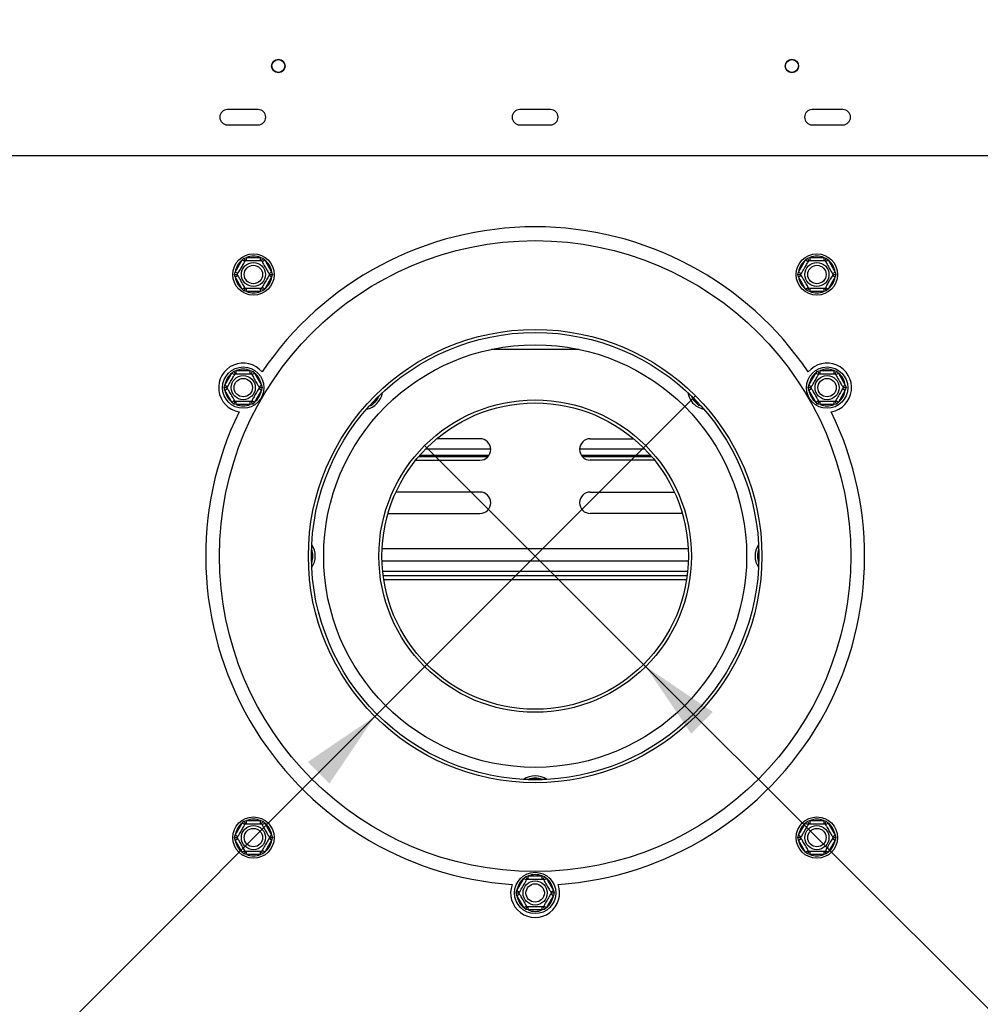
# Model space of a CAD drawing. Units: millimetres. Extents: x 111 to 5788, y 163 to 4088.
# Drawn here: x 1704 to 2017, y 757 to 1078 of the extents above; entities that cross this region are included whole.
import ezdxf

# ---------------------------------------------------------------- set-up
doc = ezdxf.new("R2010")
doc.units = ezdxf.units.MM
doc.header["$LTSCALE"] = 20
doc.layers.add('FORMAT', color=7, linetype='Continuous')
doc.styles.add('SLDTEXTSTYLE0', font='TXT', dxfattribs={"width": 0.75})
doc.dimstyles.new('SLDDIMSTYLE2', dxfattribs={"dimtxt": 52.916667, "dimasz": 26, "dimexe": 0, "dimexo": 0.0625, "dimgap": 13.229167, "dimtad": 0, "dimtih": 1, "dimtoh": 1, "dimdec": 0, "dimrnd": 1e-09, "dimzin": 12, "dimdsep": 46, "dimtxsty": 'SLDTEXTSTYLE0', "dimblk1": 'NONE', "dimsah": 1, "dimcen": 0, "dimadec": 0, "dimazin": 3, "dimtfac": 1, "dimtdec": 0, "dimtmove": 0, "dimatfit": 3, "dimldrblk": 'NONE', "dimfxl": 0, "dimfrac": 2, "dimtolj": 1, "dimtzin": 12, "dimarcsym": 0})

# ---------------------------------------------------------------- blocks, each defined once
blk = doc.blocks.new('_D_9')
at = {"layer": 'FORMAT'}
for p, q in [((1836.02, 939.38), (1908.14, 867.26)), ((1908.14, 867.26), (2312.29, 463.11)), ((2478.3, 628.47), (2462.2, 628.47)), ((2462.2, 628.47), (2462.2, 544.4)), ((2539.25, 628.47), (2555.35, 628.47)), ((2555.35, 628.47), (2555.35, 544.4)), ((2462.2, 544.4), (2478.3, 544.4)), ((2555.35, 544.4), (2539.25, 544.4)), ((2312.29, 463.11), (2673.51, 463.11))]:
    blk.add_line(p, q, dxfattribs=at)
blk.add_solid([(1908.14, 867.26), (1922.99, 845.34), (1930.06, 852.41)], dxfattribs=at)
at = {"layer": 'FORMAT', "char_height": 52.917, "attachment_point": 1, "style": 'SLDTEXTSTYLE0'}
for s, insert in [('4"', (2478.3, 612.61)), ('%%c', (2344.04, 531.32)), ('102mm', (2423.92, 531.32))]:
    blk.add_mtext(s, dxfattribs=dict(at, insert=insert))
blk = doc.blocks.new('_None')
blk = doc.blocks.new('_D_10')
at = {"layer": 'FORMAT'}
for p, q in [((1924.38, 955.67), (1819.78, 850.97)), ((1819.78, 850.97), (1432.75, 463.59)), ((1151.05, 643.65), (1134.96, 643.65)), ((1134.96, 643.65), (1134.96, 544.87)), ((1321.48, 643.65), (1337.58, 643.65)), ((1337.58, 643.65), (1337.58, 544.87)), ((1267.98, 632.74), (1221.8, 555.78)), ((1134.96, 544.87), (1151.05, 544.87)), ((1337.58, 544.87), (1321.48, 544.87)), ((1432.75, 463.59), (1071.53, 463.59))]:
    blk.add_line(p, q, dxfattribs=at)
blk.add_solid([(1819.78, 850.97), (1797.87, 836.11), (1804.94, 829.04)], dxfattribs=at)
at = {"layer": 'FORMAT', "attachment_point": 1, "style": 'SLDTEXTSTYLE0'}
for s, insert, char_height in [('13', (1190.15, 642.01), 37.042), ('"', (1299.63, 623.3), 52.92), ('5', (1151.05, 623.3), 52.92), ('16', (1244.89, 592.62), 37.042), ('%%c', (1071.53, 531.8), 52.917), ('148mm', (1151.41, 531.8), 52.917)]:
    blk.add_mtext(s, dxfattribs=dict(at, insert=insert, char_height=char_height))

msp = doc.modelspace()

# ---------------------------------------------------------------- linework, layer by layer
at = {"color": 7, "linetype": 'Continuous', "lineweight": 25}
for p, q in [((1781.68, 1049.11), (1771.68, 1049.11)), ((1877.08, 1049.11), (1867.08, 1049.11)), ((1972.48, 1049.11), (1962.48, 1049.11)), ((1771.68, 1044.11), (1781.68, 1044.11)), ((1867.08, 1044.11), (1877.08, 1044.11)), ((1962.48, 1044.11), (1972.48, 1044.11)), ((1558.24, 1034.11), (2185.92, 1034.11)), ((1774.21, 996.05), (1776.49, 999.99)), ((1776.49, 999.99), (1777.07, 1000.59)), ((1777.36, 999.49), (1776.49, 999.99)), ((1777.07, 1000.59), (1777.88, 1000.8)), ((1777.88, 999.8), (1777.88, 1000.8)), ((1777.88, 1000.8), (1782.44, 1000.8)), ((1782.44, 999.8), (1782.44, 1000.8)), ((1782.44, 1000.8), (1783.24, 1000.59)), ((1782.96, 999.49), (1783.82, 999.99)), ((1783.24, 1000.59), (1783.82, 999.99)), ((1783.82, 999.99), (1786.1, 996.05)), ((1958.06, 996.05), (1960.34, 999.99)), ((1960.34, 999.99), (1960.92, 1000.59)), ((1960.34, 999.99), (1961.2, 999.49)), ((1960.92, 1000.59), (1961.73, 1000.8)), ((1961.73, 1000.8), (1961.73, 999.8)), ((1961.73, 1000.8), (1966.28, 1000.8)), ((1966.28, 1000.8), (1967.09, 1000.59)), ((1966.28, 1000.8), (1966.28, 999.8)), ((1966.81, 999.49), (1967.67, 999.99)), ((1967.09, 1000.59), (1967.67, 999.99)), ((1967.67, 999.99), (1969.95, 996.05)), ((1773.98, 995.25), (1774.21, 996.05)), ((1774.21, 994.44), (1773.98, 995.25)), ((1775.08, 995.55), (1774.21, 996.05)), ((1774.21, 994.44), (1775.08, 994.94)), ((1776.49, 990.5), (1774.21, 994.44)), ((1786.1, 994.44), (1783.82, 990.5)), ((1785.24, 995.55), (1786.1, 996.05)), ((1786.1, 994.44), (1785.24, 994.94)), ((1786.1, 996.05), (1786.33, 995.25)), ((1786.33, 995.25), (1786.1, 994.44)), ((1957.83, 995.25), (1958.06, 996.05)), ((1958.06, 994.44), (1957.83, 995.25)), ((1958.06, 996.05), (1958.92, 995.55)), ((1958.06, 994.44), (1958.92, 994.94)), ((1960.34, 990.5), (1958.06, 994.44)), ((1969.95, 994.44), (1967.67, 990.5)), ((1969.09, 995.55), (1969.95, 996.05)), ((1969.09, 994.94), (1969.95, 994.44)), ((1969.95, 996.05), (1970.18, 995.25)), ((1970.18, 995.25), (1969.95, 994.44)), ((1776.49, 990.5), (1777.36, 991)), ((1777.07, 989.9), (1776.49, 990.5)), ((1777.88, 989.7), (1777.88, 990.7)), ((1782.44, 989.7), (1782.44, 990.7)), ((1783.82, 990.5), (1782.96, 991)), ((1783.82, 990.5), (1783.24, 989.9)), ((1960.34, 990.5), (1961.2, 991)), ((1960.92, 989.9), (1960.34, 990.5)), ((1961.73, 990.7), (1961.73, 989.7)), ((1966.28, 990.7), (1966.28, 989.7)), ((1966.81, 991), (1967.67, 990.5)), ((1967.67, 990.5), (1967.09, 989.9)), ((1777.88, 989.7), (1777.07, 989.9)), ((1782.44, 989.7), (1777.88, 989.7)), ((1783.24, 989.9), (1782.44, 989.7)), ((1961.73, 989.7), (1960.92, 989.9)), ((1966.28, 989.7), (1961.73, 989.7)), ((1967.09, 989.9), (1966.28, 989.7)), ((1886.39, 970.82), (1857.77, 970.82)), ((1770.87, 959.12), (1773.15, 963.07)), ((1773.15, 963.07), (1773.73, 963.67)), ((1773.15, 963.07), (1774.02, 962.57)), ((1773.73, 963.67), (1774.54, 963.87)), ((1774.54, 962.87), (1774.54, 963.87)), ((1774.54, 963.87), (1779.1, 963.87)), ((1779.1, 962.87), (1779.1, 963.87)), ((1779.1, 963.87), (1779.91, 963.67)), ((1779.62, 962.57), (1780.48, 963.07)), ((1779.91, 963.67), (1780.48, 963.07)), ((1780.48, 963.07), (1782.76, 959.12)), ((1961.4, 959.12), (1963.68, 963.07)), ((1963.68, 963.07), (1964.26, 963.67)), ((1963.68, 963.07), (1964.54, 962.57)), ((1964.26, 963.67), (1965.06, 963.87)), ((1965.06, 962.87), (1965.06, 963.87)), ((1965.06, 963.87), (1969.62, 963.87)), ((1969.62, 962.87), (1969.62, 963.87)), ((1969.62, 963.87), (1970.43, 963.67)), ((1970.14, 962.57), (1971.01, 963.07)), ((1970.43, 963.67), (1971.01, 963.07)), ((1971.01, 963.07), (1973.29, 959.12)), ((1770.64, 958.32), (1770.87, 959.12)), ((1770.87, 957.52), (1770.64, 958.32)), ((1770.87, 959.12), (1771.74, 958.62)), ((1770.87, 957.52), (1771.74, 958.02)), ((1781.9, 958.62), (1782.76, 959.12)), ((1781.9, 958.02), (1782.76, 957.52)), ((1782.76, 959.12), (1782.99, 958.32)), ((1782.99, 958.32), (1782.76, 957.52)), ((1961.17, 958.32), (1961.4, 959.12)), ((1961.4, 957.52), (1961.17, 958.32)), ((1961.4, 959.12), (1962.26, 958.62)), ((1961.4, 957.52), (1962.26, 958.02)), ((1972.42, 958.62), (1973.29, 959.12)), ((1972.42, 958.02), (1973.29, 957.52)), ((1973.29, 959.12), (1973.52, 958.32)), ((1973.52, 958.32), (1973.29, 957.52)), ((1773.15, 953.57), (1770.87, 957.52)), ((1782.76, 957.52), (1780.48, 953.57)), ((1963.68, 953.57), (1961.4, 957.52)), ((1973.29, 957.52), (1971.01, 953.57)), ((1773.15, 953.57), (1774.02, 954.07)), ((1773.73, 952.97), (1773.15, 953.57)), ((1774.54, 952.77), (1773.73, 952.97)), ((1774.54, 952.77), (1774.54, 953.77)), ((1779.1, 952.77), (1774.54, 952.77)), ((1779.1, 952.77), (1779.1, 953.77)), ((1779.91, 952.97), (1779.1, 952.77)), ((1779.62, 954.07), (1780.48, 953.57)), ((1780.48, 953.57), (1779.91, 952.97)), ((1818.7, 952.5), (1817.89, 952.3)), ((1819.28, 953.1), (1818.7, 952.5)), ((1925.46, 952.5), (1924.88, 953.1)), ((1963.68, 953.57), (1964.54, 954.07)), ((1964.26, 952.97), (1963.68, 953.57)), ((1965.06, 952.77), (1964.26, 952.97)), ((1965.06, 952.77), (1965.06, 953.77)), ((1969.62, 952.77), (1965.06, 952.77)), ((1969.62, 952.77), (1969.62, 953.77)), ((1970.43, 952.97), (1969.62, 952.77)), ((1970.14, 954.07), (1971.01, 953.57)), ((1971.01, 953.57), (1970.43, 952.97)), ((1854.08, 941.62), (1839.94, 941.62)), ((1890.08, 941.62), (1904.22, 941.62)), ((1834.08, 935.82), (1856.72, 935.82)), ((1834.52, 936.32), (1857.08, 936.32)), ((1836.37, 938.32), (1857.58, 938.32)), ((1886.59, 938.32), (1907.79, 938.32)), ((1887.08, 936.32), (1909.64, 936.32)), ((1887.44, 935.82), (1910.08, 935.82)), ((1833.09, 934.62), (1854.08, 934.62)), ((1911.07, 934.62), (1890.08, 934.62)), ((1854.08, 924.22), (1826.66, 924.22)), ((1890.08, 924.22), (1917.5, 924.22)), ((1824.05, 917.22), (1854.08, 917.22)), ((1920.11, 917.22), (1890.08, 917.22)), ((1799.13, 905.6), (1799.13, 901.04)), ((1945.03, 901.04), (1945.03, 905.6)), ((1822.1, 901.81), (1922.06, 901.81)), ((1921.83, 898.32), (1822.33, 898.32)), ((1921.66, 896.82), (1822.51, 896.82)), ((1869.8, 830.37), (1874.36, 830.37)), ((1776.49, 816.15), (1777.07, 816.75)), ((1777.07, 816.75), (1777.88, 816.95)), ((1777.88, 815.95), (1777.88, 816.95)), ((1777.88, 816.95), (1782.44, 816.95)), ((1782.44, 815.95), (1782.44, 816.95)), ((1782.44, 816.95), (1783.24, 816.75)), ((1783.24, 816.75), (1783.82, 816.15)), ((1960.34, 816.15), (1960.92, 816.75)), ((1960.92, 816.75), (1961.73, 816.95)), ((1961.73, 816.95), (1961.73, 815.95)), ((1961.73, 816.95), (1966.28, 816.95)), ((1966.28, 816.95), (1967.09, 816.75)), ((1966.28, 816.95), (1966.28, 815.95)), ((1967.09, 816.75), (1967.67, 816.15)), ((1774.21, 812.2), (1776.49, 816.15)), ((1777.36, 815.65), (1776.49, 816.15)), ((1782.96, 815.65), (1783.82, 816.15)), ((1783.82, 816.15), (1786.1, 812.2)), ((1958.06, 812.2), (1960.34, 816.15)), ((1960.34, 816.15), (1961.2, 815.65)), ((1966.81, 815.65), (1967.67, 816.15)), ((1967.67, 816.15), (1969.95, 812.2)), ((1773.98, 811.4), (1774.21, 812.2)), ((1774.21, 810.6), (1773.98, 811.4)), ((1775.08, 811.7), (1774.21, 812.2)), ((1774.21, 810.6), (1775.08, 811.1)), ((1776.49, 806.65), (1774.21, 810.6)), ((1786.1, 810.6), (1783.82, 806.65)), ((1785.24, 811.7), (1786.1, 812.2)), ((1786.1, 810.6), (1785.24, 811.1)), ((1786.1, 812.2), (1786.33, 811.4)), ((1786.33, 811.4), (1786.1, 810.6)), ((1957.83, 811.4), (1958.06, 812.2)), ((1958.06, 810.6), (1957.83, 811.4)), ((1958.06, 812.2), (1958.92, 811.7)), ((1958.06, 810.6), (1958.92, 811.1)), ((1960.34, 806.65), (1958.06, 810.6)), ((1969.95, 810.6), (1967.67, 806.65)), ((1969.09, 811.7), (1969.95, 812.2)), ((1969.09, 811.1), (1969.95, 810.6)), ((1969.95, 812.2), (1970.18, 811.4)), ((1970.18, 811.4), (1969.95, 810.6)), ((1776.49, 806.65), (1777.36, 807.15)), ((1783.82, 806.65), (1782.96, 807.15)), ((1960.34, 806.65), (1961.2, 807.15)), ((1966.81, 807.15), (1967.67, 806.65)), ((1777.07, 806.05), (1776.49, 806.65)), ((1777.88, 805.85), (1777.07, 806.05)), ((1777.88, 805.85), (1777.88, 806.85)), ((1782.44, 805.85), (1777.88, 805.85)), ((1782.44, 805.85), (1782.44, 806.85)), ((1783.24, 806.05), (1782.44, 805.85)), ((1783.82, 806.65), (1783.24, 806.05)), ((1960.92, 806.05), (1960.34, 806.65)), ((1961.73, 805.85), (1960.92, 806.05)), ((1961.73, 806.85), (1961.73, 805.85)), ((1966.28, 805.85), (1961.73, 805.85)), ((1966.28, 806.85), (1966.28, 805.85)), ((1967.09, 806.05), (1966.28, 805.85)), ((1967.67, 806.65), (1967.09, 806.05)), ((1866.13, 794.12), (1868.41, 798.07)), ((1868.41, 798.07), (1868.99, 798.67)), ((1868.41, 798.07), (1869.28, 797.57)), ((1868.99, 798.67), (1869.8, 798.87)), ((1869.8, 797.87), (1869.8, 798.87)), ((1869.8, 798.87), (1874.36, 798.87)), ((1874.36, 797.87), (1874.36, 798.87)), ((1874.36, 798.87), (1875.17, 798.67)), ((1874.88, 797.57), (1875.75, 798.07)), ((1875.17, 798.67), (1875.75, 798.07)), ((1875.75, 798.07), (1878.03, 794.12)), ((1865.91, 793.32), (1866.13, 794.12)), ((1866.13, 794.12), (1867, 793.62)), ((1877.16, 793.62), (1878.03, 794.12)), ((1878.03, 794.12), (1878.26, 793.32)), ((1866.13, 792.52), (1865.91, 793.32)), ((1866.13, 792.52), (1867, 793.02)), ((1868.41, 788.57), (1866.13, 792.52)), ((1878.03, 792.52), (1875.75, 788.57)), ((1877.16, 793.02), (1878.03, 792.52)), ((1878.26, 793.32), (1878.03, 792.52)), ((1868.41, 788.57), (1869.28, 789.07)), ((1868.99, 787.97), (1868.41, 788.57)), ((1869.8, 787.77), (1868.99, 787.97)), ((1869.8, 787.77), (1869.8, 788.77)), ((1874.36, 787.77), (1869.8, 787.77)), ((1874.36, 787.77), (1874.36, 788.77)), ((1875.17, 787.97), (1874.36, 787.77)), ((1874.88, 789.07), (1875.75, 788.57)), ((1875.75, 788.57), (1875.17, 787.97))]:
    msp.add_line(p, q, dxfattribs=at)
at = {"color": 8, "linetype": 'Continuous', "lineweight": 25}
for p, q in [((1819.28, 953.1), (1818.9, 953.32)), ((1820.17, 954.65), (1819.28, 953.1)), ((1924.88, 953.1), (1923.99, 954.65)), ((1925.27, 953.32), (1924.88, 953.1)), ((1925.91, 952.39), (1925.46, 952.5)), ((1822.14, 905.81), (1922.02, 905.81)), ((1921.48, 895.57), (1822.69, 895.57))]:
    msp.add_line(p, q, dxfattribs=at)
at = {"color": 7, "linetype": 'Continuous', "lineweight": 25, "flags": 128}
msp.add_lwpolyline([(1925.17, 952.01), (1926.61, 951.39), (1927.14, 951.25)], dxfattribs=at)
at = {"color": 7, "linetype": 'Continuous', "lineweight": 25}
for centre, radius in [((1788.3, 1063.32), 2.2), ((1788.3, 1063.32), 2.1), ((1955.86, 1063.32), 2.2), ((1955.86, 1063.32), 2.1), ((1872.08, 903.32), 103), ((1780.16, 995.25), 6.75), ((1964.01, 995.25), 6.75), ((1780.16, 995.25), 3.94), ((1780.16, 995.25), 3), ((1964.01, 995.25), 3.94), ((1964.01, 995.25), 3), ((1872.08, 903.32), 74), ((1872.08, 903.32), 73), ((1872.08, 903.32), 69), ((1776.82, 958.32), 6.75), ((1967.34, 958.32), 6.75), ((1776.82, 958.32), 3.94), ((1776.82, 958.32), 3), ((1967.34, 958.32), 3.94), ((1967.34, 958.32), 3), ((1872.08, 903.32), 51), ((1872.08, 903.32), 50), ((1780.16, 811.4), 6.75), ((1964.01, 811.4), 6.75), ((1780.16, 811.4), 3.94), ((1780.16, 811.4), 3), ((1964.01, 811.4), 3.94), ((1964.01, 811.4), 3), ((1872.08, 793.32), 6.75), ((1872.08, 793.32), 3.94), ((1872.08, 793.32), 3)]:
    msp.add_circle(centre, radius, dxfattribs=at)
for centre, radius, start, end in [((1872.08, 903.32), 478, 151.2381, 28.7619), ((1872.08, 903.32), 340, 150, 268.0617), ((1872.08, 903.32), 340, 271.9383, 30), ((1771.68, 1046.61), 2.5, 90, 270), ((1781.68, 1046.61), 2.5, 270, 90), ((1867.08, 1046.61), 2.5, 90, 270), ((1877.08, 1046.61), 2.5, 270, 90), ((1962.48, 1046.61), 2.5, 90, 270), ((1972.48, 1046.61), 2.5, 270, 90), ((1872.08, 903.32), 473, 164.9594, 270), ((1872.08, 903.32), 473, 270, 15.0406), ((1872.08, 903.32), 475, 165.3051, 14.6949), ((1872.08, 903.32), 107.5, 34.0049, 145.9951), ((1780.16, 995.25), 6, 127.6684, 172.3316), ((1780.16, 995.25), 6, 67.6684, 112.3316), ((1780.16, 995.25), 6, 7.6684, 52.3316), ((1964.01, 995.25), 6, 127.6684, 172.3316), ((1964.01, 995.25), 6, 67.6684, 112.3316), ((1964.01, 995.25), 6, 7.6684, 52.3316), ((1780.16, 995.25), 6, 187.6684, 232.3316), ((1780.16, 995.25), 6, 307.6684, 352.3316), ((1964.01, 995.25), 6, 187.6684, 232.3316), ((1964.01, 995.25), 6, 307.6684, 352.3316), ((1780.16, 995.25), 6, 247.6684, 292.3316), ((1964.01, 995.25), 6, 247.6684, 292.3316), ((1776.82, 958.32), 8, 39.7991, 260.2009), ((1967.34, 958.32), 8, 279.7991, 140.2009), ((1776.82, 958.32), 6, 127.6684, 172.3316), ((1776.82, 958.32), 6, 67.6684, 112.3316), ((1776.82, 958.32), 6, 7.6684, 52.3316), ((1967.34, 958.32), 6, 127.6684, 172.3316), ((1967.34, 958.32), 6, 67.6684, 112.3316), ((1967.34, 958.32), 6, 7.6684, 52.3316), ((1776.82, 958.32), 6, 187.6684, 232.3316), ((1776.82, 958.32), 6, 307.6684, 352.3316), ((1815.61, 957.85), 6.75, 282.0232, 349.9768), ((1928.55, 957.85), 6.75, 190.0232, 240), ((1967.34, 958.32), 6, 187.6684, 232.3316), ((1967.34, 958.32), 6, 307.6684, 352.3316), ((1776.82, 958.32), 6, 247.6684, 292.3316), ((1967.34, 958.32), 6, 247.6684, 292.3316), ((1872.08, 903.32), 107.5, 154.0049, 265.9951), ((1872.08, 903.32), 107.5, 274.0049, 25.9951), ((1854.08, 938.12), 3.5, 270, 90), ((1890.08, 938.12), 3.5, 90, 270), ((1854.08, 920.72), 3.5, 270, 90), ((1890.08, 920.72), 3.5, 90, 270), ((1793.58, 903.32), 6.75, 326.0232, 33.9768), ((1950.58, 903.32), 6.75, 146.0232, 213.9768), ((1793.58, 903.32), 6, 337.6684, 22.3316), ((1950.58, 903.32), 6, 157.6684, 202.3316), ((1872.08, 824.82), 6.75, 56.0232, 123.9768), ((1872.08, 824.82), 6, 67.6684, 112.3316), ((1780.16, 811.4), 6, 67.6684, 112.3316), ((1964.01, 811.4), 6, 67.6684, 112.3316), ((1780.16, 811.4), 6, 127.6684, 172.3316), ((1780.16, 811.4), 6, 7.6684, 52.3316), ((1964.01, 811.4), 6, 127.6684, 172.3316), ((1964.01, 811.4), 6, 7.6684, 52.3316), ((1780.16, 811.4), 6, 187.6684, 232.3316), ((1780.16, 811.4), 6, 307.6684, 352.3316), ((1964.01, 811.4), 6, 187.6684, 232.3316), ((1964.01, 811.4), 6, 307.6684, 352.3316), ((1780.16, 811.4), 6, 247.6684, 292.3316), ((1964.01, 811.4), 6, 247.6684, 292.3316), ((1872.08, 793.32), 6, 127.6684, 172.3316), ((1872.08, 793.32), 6, 67.6684, 112.3316), ((1872.08, 793.32), 6, 7.6684, 52.3316), ((1872.08, 793.32), 8, 159.7991, 20.2009), ((1872.08, 793.32), 6, 187.6684, 232.3316), ((1872.08, 793.32), 6, 307.6684, 352.3316), ((1872.08, 793.32), 6, 247.6684, 292.3316)]:
    msp.add_arc(centre, radius, start, end, dxfattribs=at)
at = {"color": 8, "linetype": 'Continuous', "lineweight": 25}
for centre, start, end in [((1815.61, 957.85), 307.6684, 338.6654), ((1928.55, 957.85), 201.3346, 232.3316)]:
    msp.add_arc(centre, 6, start, end, dxfattribs=at)
at = {"color": 7, "linetype": 'Continuous', "lineweight": 25}
for points, knots in [([(1774.9, 995.25), (1774.92, 995.27), (1774.95, 995.32), (1775.19, 995.75), (1775.56, 996.39), (1776, 997.15), (1776.43, 997.9), (1776.82, 998.56), (1777.15, 999.13), (1777.4, 999.57), (1777.52, 999.77), (1777.53, 999.79), (1777.53, 999.8)], [0, 0, 0, 0, 0.115719, 0.231594, 0.349263, 0.455471, 0.550002, 0.639991, 0.733866, 0.836939, 0.950516, 1, 1, 1, 1]), ([(1777.53, 999.8), (1777.52, 999.8), (1777.51, 999.82), (1777.43, 999.97), (1777.31, 1000.18), (1777.18, 1000.41), (1777.09, 1000.55), (1777.07, 1000.59), (1777.07, 1000.59)], [0, 0, 0, 0, 0.2095327, 0.4184926, 0.6424952, 0.9034901, 0.9958384, 1, 1, 1, 1]), ([(1777.53, 999.8), (1777.55, 999.8), (1777.61, 999.8), (1778.07, 999.8), (1778.82, 999.8), (1779.57, 999.8), (1780.29, 999.8), (1780.98, 999.8), (1781.72, 999.8), (1782.31, 999.8), (1782.71, 999.8), (1782.76, 999.8), (1782.78, 999.8)], [0, 0, 0, 0, 0.103374, 0.227402, 0.345681, 0.452315, 0.499829, 0.594514, 0.689001, 0.787163, 0.89589, 1, 1, 1, 1]), ([(1782.78, 999.8), (1782.79, 999.8), (1782.8, 999.82), (1782.88, 999.97), (1783.01, 1000.18), (1783.14, 1000.41), (1783.22, 1000.55), (1783.24, 1000.59), (1783.24, 1000.59)], [0, 0, 0, 0, 0.2095327, 0.4184926, 0.6424952, 0.9034901, 0.9958384, 1, 1, 1, 1]), ([(1782.78, 999.8), (1782.8, 999.77), (1782.83, 999.72), (1783.07, 999.29), (1783.44, 998.66), (1783.88, 997.89), (1784.31, 997.15), (1784.7, 996.48), (1785.03, 995.91), (1785.28, 995.47), (1785.4, 995.27), (1785.41, 995.25), (1785.41, 995.25)], [0, 0, 0, 0, 0.115719, 0.231594, 0.349263, 0.455471, 0.550002, 0.639991, 0.733866, 0.836939, 0.950516, 1, 1, 1, 1]), ([(1958.75, 995.25), (1958.76, 995.27), (1958.79, 995.31), (1959.02, 995.71), (1959.4, 996.36), (1959.77, 997.01), (1960.13, 997.64), (1960.48, 998.24), (1960.85, 998.87), (1961.14, 999.38), (1961.34, 999.73), (1961.37, 999.77), (1961.38, 999.8)], [0, 0, 0, 0, 0.103374, 0.227402, 0.345681, 0.452315, 0.499829, 0.594514, 0.689001, 0.787163, 0.89589, 1, 1, 1, 1]), ([(1960.92, 1000.59), (1960.92, 1000.59), (1960.94, 1000.55), (1961.03, 1000.41), (1961.15, 1000.18), (1961.28, 999.97), (1961.36, 999.82), (1961.37, 999.8), (1961.38, 999.8)], [0, 0, 0, 0, 0.0041616, 0.0965099, 0.3575048, 0.5815074, 0.7904673, 1, 1, 1, 1]), ([(1961.38, 999.8), (1961.41, 999.8), (1961.47, 999.8), (1961.96, 999.8), (1962.69, 999.8), (1963.58, 999.8), (1964.44, 999.8), (1965.21, 999.8), (1965.87, 999.8), (1966.38, 999.8), (1966.61, 999.8), (1966.63, 999.8), (1966.63, 999.8)], [0, 0, 0, 0, 0.115719, 0.231594, 0.349263, 0.455471, 0.550002, 0.639991, 0.733866, 0.836939, 0.950516, 1, 1, 1, 1]), ([(1967.09, 1000.59), (1967.09, 1000.59), (1967.07, 1000.55), (1966.98, 1000.41), (1966.86, 1000.18), (1966.73, 999.97), (1966.65, 999.82), (1966.64, 999.8), (1966.63, 999.8)], [0, 0, 0, 0, 0.004162, 0.09651, 0.357505, 0.581507, 0.790467, 1, 1, 1, 1]), ([(1966.63, 999.8), (1966.65, 999.77), (1966.68, 999.72), (1966.92, 999.29), (1967.29, 998.66), (1967.73, 997.89), (1968.16, 997.15), (1968.55, 996.48), (1968.88, 995.91), (1969.13, 995.47), (1969.25, 995.27), (1969.26, 995.25), (1969.26, 995.25)], [0, 0, 0, 0, 0.1157185, 0.2315943, 0.3492626, 0.4554707, 0.5500022, 0.639991, 0.7338656, 0.8369388, 0.9505161, 1, 1, 1, 1]), ([(1773.98, 995.25), (1773.98, 995.25), (1774.03, 995.25), (1774.2, 995.25), (1774.46, 995.25), (1774.71, 995.25), (1774.87, 995.25), (1774.89, 995.25), (1774.9, 995.25)], [0, 0, 0, 0, 0.004162, 0.09651, 0.357505, 0.581507, 0.790467, 1, 1, 1, 1]), ([(1777.53, 990.7), (1777.52, 990.72), (1777.48, 990.77), (1777.24, 991.2), (1776.87, 991.84), (1776.43, 992.6), (1776, 993.35), (1775.62, 994.01), (1775.29, 994.58), (1775.03, 995.02), (1774.92, 995.22), (1774.91, 995.24), (1774.9, 995.25)], [0, 0, 0, 0, 0.115719, 0.231594, 0.349263, 0.455471, 0.550002, 0.639991, 0.733866, 0.836939, 0.950516, 1, 1, 1, 1]), ([(1785.41, 995.25), (1785.4, 995.22), (1785.37, 995.17), (1785.12, 994.74), (1784.75, 994.11), (1784.31, 993.34), (1783.88, 992.6), (1783.5, 991.93), (1783.17, 991.36), (1782.91, 990.92), (1782.8, 990.72), (1782.79, 990.7), (1782.78, 990.7)], [0, 0, 0, 0, 0.115719, 0.231594, 0.349263, 0.455471, 0.550002, 0.639991, 0.733866, 0.836939, 0.950516, 1, 1, 1, 1]), ([(1785.41, 995.25), (1785.42, 995.25), (1785.44, 995.25), (1785.61, 995.25), (1785.86, 995.25), (1786.12, 995.25), (1786.28, 995.25), (1786.33, 995.25), (1786.33, 995.25)], [0, 0, 0, 0, 0.209533, 0.418493, 0.642495, 0.90349, 0.995838, 1, 1, 1, 1]), ([(1957.83, 995.25), (1957.83, 995.25), (1957.88, 995.25), (1958.05, 995.25), (1958.3, 995.25), (1958.55, 995.25), (1958.72, 995.25), (1958.74, 995.25), (1958.75, 995.25)], [0, 0, 0, 0, 0.004162, 0.09651, 0.357505, 0.581507, 0.790467, 1, 1, 1, 1]), ([(1961.38, 990.7), (1961.36, 990.72), (1961.33, 990.77), (1961.09, 991.2), (1960.72, 991.84), (1960.28, 992.6), (1959.85, 993.35), (1959.46, 994.01), (1959.13, 994.58), (1958.88, 995.02), (1958.76, 995.22), (1958.75, 995.24), (1958.75, 995.25)], [0, 0, 0, 0, 0.1157185, 0.2315943, 0.3492626, 0.4554707, 0.5500022, 0.639991, 0.7338656, 0.8369388, 0.9505161, 1, 1, 1, 1]), ([(1969.26, 995.25), (1969.25, 995.22), (1969.22, 995.18), (1968.99, 994.78), (1968.61, 994.13), (1968.24, 993.48), (1967.88, 992.85), (1967.53, 992.25), (1967.17, 991.62), (1966.87, 991.11), (1966.67, 990.76), (1966.64, 990.72), (1966.63, 990.7)], [0, 0, 0, 0, 0.1033737, 0.2274024, 0.3456813, 0.4523152, 0.4998294, 0.5945143, 0.6890008, 0.787163, 0.8958903, 1, 1, 1, 1]), ([(1969.26, 995.25), (1969.27, 995.25), (1969.29, 995.25), (1969.46, 995.25), (1969.71, 995.25), (1969.96, 995.25), (1970.13, 995.25), (1970.18, 995.25), (1970.18, 995.25)], [0, 0, 0, 0, 0.209533, 0.418493, 0.642495, 0.90349, 0.995838, 1, 1, 1, 1]), ([(1777.07, 989.9), (1777.07, 989.9), (1777.09, 989.94), (1777.18, 990.08), (1777.31, 990.31), (1777.43, 990.52), (1777.51, 990.67), (1777.52, 990.69), (1777.53, 990.7)], [0, 0, 0, 0, 0.004162, 0.09651, 0.357505, 0.581507, 0.790467, 1, 1, 1, 1]), ([(1782.78, 990.7), (1782.76, 990.7), (1782.71, 990.7), (1782.24, 990.7), (1781.5, 990.7), (1780.74, 990.7), (1780.02, 990.7), (1779.33, 990.7), (1778.6, 990.7), (1778, 990.7), (1777.61, 990.7), (1777.56, 990.7), (1777.53, 990.7)], [0, 0, 0, 0, 0.103374, 0.227402, 0.345681, 0.452315, 0.499829, 0.594514, 0.689001, 0.787163, 0.89589, 1, 1, 1, 1]), ([(1783.24, 989.9), (1783.24, 989.9), (1783.22, 989.94), (1783.14, 990.08), (1783.01, 990.31), (1782.88, 990.52), (1782.8, 990.67), (1782.79, 990.69), (1782.78, 990.7)], [0, 0, 0, 0, 0.004162, 0.09651, 0.357505, 0.581507, 0.790467, 1, 1, 1, 1]), ([(1961.38, 990.7), (1961.37, 990.69), (1961.36, 990.67), (1961.28, 990.52), (1961.15, 990.31), (1961.03, 990.08), (1960.94, 989.94), (1960.92, 989.9), (1960.92, 989.9)], [0, 0, 0, 0, 0.209533, 0.418493, 0.642495, 0.90349, 0.995838, 1, 1, 1, 1]), ([(1966.63, 990.7), (1966.6, 990.7), (1966.54, 990.7), (1966.05, 990.7), (1965.32, 990.7), (1964.43, 990.7), (1963.57, 990.7), (1962.8, 990.7), (1962.14, 990.7), (1961.63, 990.7), (1961.4, 990.7), (1961.38, 990.7), (1961.38, 990.7)], [0, 0, 0, 0, 0.115719, 0.231594, 0.349263, 0.455471, 0.550002, 0.639991, 0.733866, 0.836939, 0.950516, 1, 1, 1, 1]), ([(1966.63, 990.7), (1966.64, 990.69), (1966.65, 990.67), (1966.73, 990.52), (1966.86, 990.31), (1966.98, 990.08), (1967.07, 989.94), (1967.09, 989.9), (1967.09, 989.9)], [0, 0, 0, 0, 0.209533, 0.418493, 0.642495, 0.90349, 0.995838, 1, 1, 1, 1]), ([(1771.56, 958.32), (1771.58, 958.35), (1771.61, 958.4), (1771.86, 958.82), (1772.22, 959.46), (1772.66, 960.23), (1773.09, 960.97), (1773.48, 961.64), (1773.81, 962.21), (1774.06, 962.65), (1774.18, 962.85), (1774.19, 962.87), (1774.19, 962.87)], [0, 0, 0, 0, 0.115719, 0.231594, 0.349263, 0.455471, 0.550002, 0.639991, 0.733866, 0.836939, 0.950516, 1, 1, 1, 1]), ([(1773.73, 963.67), (1773.73, 963.67), (1773.75, 963.63), (1773.84, 963.48), (1773.97, 963.26), (1774.09, 963.04), (1774.18, 962.9), (1774.19, 962.88), (1774.19, 962.87)], [0, 0, 0, 0, 0.0041616, 0.0965099, 0.3575048, 0.5815074, 0.7904673, 1, 1, 1, 1]), ([(1774.19, 962.87), (1774.22, 962.87), (1774.28, 962.87), (1774.77, 962.87), (1775.51, 962.87), (1776.39, 962.87), (1777.25, 962.87), (1778.02, 962.87), (1778.68, 962.87), (1779.19, 962.87), (1779.42, 962.87), (1779.44, 962.87), (1779.45, 962.87)], [0, 0, 0, 0, 0.115719, 0.231594, 0.349263, 0.455471, 0.550002, 0.639991, 0.733866, 0.836939, 0.950516, 1, 1, 1, 1]), ([(1779.45, 962.87), (1779.45, 962.88), (1779.46, 962.9), (1779.54, 963.04), (1779.67, 963.26), (1779.8, 963.48), (1779.88, 963.63), (1779.9, 963.67), (1779.91, 963.67)], [0, 0, 0, 0, 0.209533, 0.418493, 0.642495, 0.90349, 0.995838, 1, 1, 1, 1]), ([(1779.45, 962.87), (1779.46, 962.85), (1779.48, 962.8), (1779.72, 962.4), (1780.09, 961.76), (1780.47, 961.1), (1780.83, 960.48), (1781.17, 959.88), (1781.54, 959.24), (1781.84, 958.73), (1782.03, 958.39), (1782.06, 958.34), (1782.07, 958.32)], [0, 0, 0, 0, 0.103374, 0.227402, 0.345681, 0.452315, 0.499829, 0.594514, 0.689001, 0.787163, 0.89589, 1, 1, 1, 1]), ([(1962.09, 958.32), (1962.11, 958.35), (1962.14, 958.4), (1962.38, 958.82), (1962.75, 959.46), (1963.19, 960.23), (1963.62, 960.97), (1964, 961.64), (1964.33, 962.21), (1964.59, 962.65), (1964.7, 962.85), (1964.71, 962.87), (1964.72, 962.87)], [0, 0, 0, 0, 0.115719, 0.231594, 0.349263, 0.455471, 0.550002, 0.639991, 0.733866, 0.836939, 0.950516, 1, 1, 1, 1]), ([(1964.26, 963.67), (1964.26, 963.67), (1964.28, 963.63), (1964.36, 963.48), (1964.49, 963.26), (1964.62, 963.04), (1964.7, 962.9), (1964.71, 962.88), (1964.72, 962.87)], [0, 0, 0, 0, 0.004162, 0.09651, 0.357505, 0.581507, 0.790467, 1, 1, 1, 1]), ([(1964.72, 962.87), (1964.75, 962.87), (1964.81, 962.87), (1965.3, 962.87), (1966.03, 962.87), (1966.92, 962.87), (1967.78, 962.87), (1968.55, 962.87), (1969.21, 962.87), (1969.72, 962.87), (1969.95, 962.87), (1969.97, 962.87), (1969.97, 962.87)], [0, 0, 0, 0, 0.115719, 0.231594, 0.349263, 0.455471, 0.550002, 0.639991, 0.733866, 0.836939, 0.950516, 1, 1, 1, 1]), ([(1969.97, 962.87), (1969.98, 962.88), (1969.99, 962.9), (1970.07, 963.04), (1970.19, 963.26), (1970.32, 963.48), (1970.41, 963.63), (1970.43, 963.67), (1970.43, 963.67)], [0, 0, 0, 0, 0.209533, 0.418493, 0.642495, 0.90349, 0.995838, 1, 1, 1, 1]), ([(1969.97, 962.87), (1969.98, 962.85), (1970.01, 962.8), (1970.24, 962.4), (1970.61, 961.76), (1970.99, 961.1), (1971.35, 960.48), (1971.7, 959.88), (1972.06, 959.24), (1972.36, 958.73), (1972.56, 958.39), (1972.59, 958.34), (1972.6, 958.32)], [0, 0, 0, 0, 0.103374, 0.227402, 0.345681, 0.452315, 0.499829, 0.594514, 0.689001, 0.787163, 0.89589, 1, 1, 1, 1]), ([(1770.64, 958.32), (1770.65, 958.32), (1770.69, 958.32), (1770.86, 958.32), (1771.12, 958.32), (1771.37, 958.32), (1771.53, 958.32), (1771.55, 958.32), (1771.56, 958.32)], [0, 0, 0, 0, 0.004162, 0.09651, 0.357505, 0.581507, 0.790467, 1, 1, 1, 1]), ([(1774.19, 953.77), (1774.18, 953.79), (1774.15, 953.84), (1773.92, 954.24), (1773.55, 954.89), (1773.17, 955.54), (1772.81, 956.16), (1772.46, 956.76), (1772.1, 957.4), (1771.8, 957.91), (1771.6, 958.26), (1771.58, 958.3), (1771.56, 958.32)], [0, 0, 0, 0, 0.1033737, 0.2274024, 0.3456813, 0.4523152, 0.4998294, 0.5945143, 0.6890008, 0.787163, 0.8958903, 1, 1, 1, 1]), ([(1782.07, 958.32), (1782.06, 958.29), (1782.03, 958.24), (1781.78, 957.82), (1781.41, 957.18), (1780.97, 956.42), (1780.54, 955.67), (1780.16, 955.01), (1779.83, 954.43), (1779.57, 953.99), (1779.46, 953.79), (1779.45, 953.78), (1779.45, 953.77)], [0, 0, 0, 0, 0.115719, 0.231594, 0.349263, 0.455471, 0.550002, 0.639991, 0.733866, 0.836939, 0.950516, 1, 1, 1, 1]), ([(1782.07, 958.32), (1782.08, 958.32), (1782.1, 958.32), (1782.27, 958.32), (1782.52, 958.32), (1782.78, 958.32), (1782.95, 958.32), (1782.99, 958.32), (1782.99, 958.32)], [0, 0, 0, 0, 0.209533, 0.418493, 0.642495, 0.90349, 0.995838, 1, 1, 1, 1]), ([(1961.17, 958.32), (1961.17, 958.32), (1961.22, 958.32), (1961.39, 958.32), (1961.64, 958.32), (1961.89, 958.32), (1962.06, 958.32), (1962.08, 958.32), (1962.09, 958.32)], [0, 0, 0, 0, 0.004162, 0.09651, 0.357505, 0.581507, 0.790467, 1, 1, 1, 1]), ([(1964.72, 953.77), (1964.7, 953.79), (1964.68, 953.84), (1964.45, 954.24), (1964.07, 954.89), (1963.7, 955.54), (1963.34, 956.16), (1962.99, 956.76), (1962.62, 957.4), (1962.33, 957.91), (1962.13, 958.26), (1962.1, 958.3), (1962.09, 958.32)], [0, 0, 0, 0, 0.1033737, 0.2274024, 0.3456813, 0.4523152, 0.4998294, 0.5945143, 0.6890008, 0.787163, 0.8958903, 1, 1, 1, 1]), ([(1972.6, 958.32), (1972.58, 958.29), (1972.55, 958.24), (1972.31, 957.82), (1971.94, 957.18), (1971.5, 956.42), (1971.07, 955.67), (1970.68, 955.01), (1970.35, 954.43), (1970.1, 953.99), (1969.98, 953.79), (1969.97, 953.78), (1969.97, 953.77)], [0, 0, 0, 0, 0.115719, 0.231594, 0.349263, 0.455471, 0.550002, 0.639991, 0.733866, 0.836939, 0.950516, 1, 1, 1, 1]), ([(1972.6, 958.32), (1972.61, 958.32), (1972.63, 958.32), (1972.8, 958.32), (1973.05, 958.32), (1973.3, 958.32), (1973.47, 958.32), (1973.52, 958.32), (1973.52, 958.32)], [0, 0, 0, 0, 0.209533, 0.418493, 0.642495, 0.90349, 0.995838, 1, 1, 1, 1]), ([(1773.73, 952.97), (1773.73, 952.98), (1773.75, 953.02), (1773.84, 953.16), (1773.97, 953.38), (1774.09, 953.6), (1774.18, 953.74), (1774.19, 953.76), (1774.19, 953.77)], [0, 0, 0, 0, 0.004162, 0.09651, 0.357505, 0.581507, 0.790467, 1, 1, 1, 1]), ([(1779.45, 953.77), (1779.41, 953.77), (1779.35, 953.77), (1778.86, 953.77), (1778.13, 953.77), (1777.25, 953.77), (1776.39, 953.77), (1775.62, 953.77), (1774.96, 953.77), (1774.45, 953.77), (1774.22, 953.77), (1774.2, 953.77), (1774.19, 953.77)], [0, 0, 0, 0, 0.115719, 0.231594, 0.349263, 0.455471, 0.550002, 0.639991, 0.733866, 0.836939, 0.950516, 1, 1, 1, 1]), ([(1779.45, 953.77), (1779.45, 953.76), (1779.46, 953.74), (1779.54, 953.6), (1779.67, 953.38), (1779.8, 953.16), (1779.88, 953.02), (1779.9, 952.98), (1779.91, 952.97)], [0, 0, 0, 0, 0.209533, 0.418493, 0.642495, 0.90349, 0.995838, 1, 1, 1, 1]), ([(1818.7, 952.5), (1818.7, 952.51), (1818.68, 952.55), (1818.63, 952.63), (1818.58, 952.71), (1818.56, 952.75)], [0, 0, 0, 0, 0.019533, 0.452982, 1, 1, 1, 1]), ([(1925.46, 952.5), (1925.46, 952.51), (1925.49, 952.55), (1925.53, 952.63), (1925.57, 952.69), (1925.59, 952.73)], [0, 0, 0, 0, 0.02188, 0.507409, 1, 1, 1, 1]), ([(1964.26, 952.97), (1964.26, 952.98), (1964.28, 953.02), (1964.36, 953.16), (1964.49, 953.38), (1964.62, 953.6), (1964.7, 953.74), (1964.71, 953.76), (1964.72, 953.77)], [0, 0, 0, 0, 0.004162, 0.09651, 0.357505, 0.581507, 0.790467, 1, 1, 1, 1]), ([(1969.97, 953.77), (1969.94, 953.77), (1969.88, 953.77), (1969.39, 953.77), (1968.65, 953.77), (1967.77, 953.77), (1966.91, 953.77), (1966.14, 953.77), (1965.48, 953.77), (1964.97, 953.77), (1964.74, 953.77), (1964.72, 953.77), (1964.72, 953.77)], [0, 0, 0, 0, 0.115719, 0.231594, 0.349263, 0.455471, 0.550002, 0.639991, 0.733866, 0.836939, 0.950516, 1, 1, 1, 1]), ([(1969.97, 953.77), (1969.98, 953.76), (1969.99, 953.74), (1970.07, 953.6), (1970.19, 953.38), (1970.32, 953.16), (1970.41, 953.02), (1970.43, 952.98), (1970.43, 952.97)], [0, 0, 0, 0, 0.209533, 0.418493, 0.642495, 0.90349, 0.995838, 1, 1, 1, 1]), ([(1777.53, 815.95), (1777.52, 815.96), (1777.51, 815.98), (1777.43, 816.12), (1777.31, 816.33), (1777.18, 816.56), (1777.09, 816.7), (1777.07, 816.74), (1777.07, 816.75)], [0, 0, 0, 0, 0.209533, 0.418493, 0.642495, 0.90349, 0.995838, 1, 1, 1, 1]), ([(1782.78, 815.95), (1782.79, 815.96), (1782.8, 815.98), (1782.88, 816.12), (1783.01, 816.33), (1783.14, 816.56), (1783.22, 816.7), (1783.24, 816.74), (1783.24, 816.75)], [0, 0, 0, 0, 0.209533, 0.418493, 0.642495, 0.90349, 0.995838, 1, 1, 1, 1]), ([(1960.92, 816.75), (1960.92, 816.74), (1960.94, 816.7), (1961.03, 816.56), (1961.15, 816.33), (1961.28, 816.12), (1961.36, 815.98), (1961.37, 815.96), (1961.38, 815.95)], [0, 0, 0, 0, 0.0041616, 0.0965099, 0.3575048, 0.5815074, 0.7904673, 1, 1, 1, 1]), ([(1967.09, 816.75), (1967.09, 816.74), (1967.07, 816.7), (1966.98, 816.56), (1966.86, 816.33), (1966.73, 816.12), (1966.65, 815.98), (1966.64, 815.96), (1966.63, 815.95)], [0, 0, 0, 0, 0.004162, 0.09651, 0.357505, 0.581507, 0.790467, 1, 1, 1, 1]), ([(1774.9, 811.4), (1774.92, 811.42), (1774.95, 811.48), (1775.19, 811.9), (1775.56, 812.54), (1776, 813.3), (1776.43, 814.05), (1776.82, 814.71), (1777.15, 815.29), (1777.4, 815.73), (1777.52, 815.93), (1777.53, 815.94), (1777.53, 815.95)], [0, 0, 0, 0, 0.115719, 0.231594, 0.349263, 0.455471, 0.550002, 0.639991, 0.733866, 0.836939, 0.950516, 1, 1, 1, 1]), ([(1777.53, 815.95), (1777.55, 815.95), (1777.61, 815.95), (1778.07, 815.95), (1778.82, 815.95), (1779.57, 815.95), (1780.29, 815.95), (1780.98, 815.95), (1781.72, 815.95), (1782.31, 815.95), (1782.71, 815.95), (1782.76, 815.95), (1782.78, 815.95)], [0, 0, 0, 0, 0.103374, 0.227402, 0.345681, 0.452315, 0.499829, 0.594514, 0.689001, 0.787163, 0.89589, 1, 1, 1, 1]), ([(1782.78, 815.95), (1782.8, 815.92), (1782.83, 815.87), (1783.07, 815.44), (1783.44, 814.81), (1783.88, 814.04), (1784.31, 813.3), (1784.7, 812.63), (1785.03, 812.06), (1785.28, 811.62), (1785.4, 811.42), (1785.41, 811.4), (1785.41, 811.4)], [0, 0, 0, 0, 0.115719, 0.231594, 0.349263, 0.455471, 0.550002, 0.639991, 0.733866, 0.836939, 0.950516, 1, 1, 1, 1]), ([(1958.75, 811.4), (1958.76, 811.42), (1958.79, 811.47), (1959.02, 811.87), (1959.4, 812.51), (1959.77, 813.17), (1960.13, 813.79), (1960.48, 814.39), (1960.85, 815.02), (1961.14, 815.54), (1961.34, 815.88), (1961.37, 815.93), (1961.38, 815.95)], [0, 0, 0, 0, 0.103374, 0.227402, 0.345681, 0.452315, 0.499829, 0.594514, 0.689001, 0.787163, 0.89589, 1, 1, 1, 1]), ([(1961.38, 815.95), (1961.41, 815.95), (1961.47, 815.95), (1961.96, 815.95), (1962.69, 815.95), (1963.58, 815.95), (1964.44, 815.95), (1965.21, 815.95), (1965.87, 815.95), (1966.38, 815.95), (1966.61, 815.95), (1966.63, 815.95), (1966.63, 815.95)], [0, 0, 0, 0, 0.115719, 0.231594, 0.349263, 0.455471, 0.550002, 0.639991, 0.733866, 0.836939, 0.950516, 1, 1, 1, 1]), ([(1966.63, 815.95), (1966.65, 815.92), (1966.68, 815.87), (1966.92, 815.44), (1967.29, 814.81), (1967.73, 814.04), (1968.16, 813.3), (1968.55, 812.63), (1968.88, 812.06), (1969.13, 811.62), (1969.25, 811.42), (1969.26, 811.4), (1969.26, 811.4)], [0, 0, 0, 0, 0.1157185, 0.2315943, 0.3492626, 0.4554707, 0.5500022, 0.639991, 0.7338656, 0.8369388, 0.9505161, 1, 1, 1, 1]), ([(1773.98, 811.4), (1773.98, 811.4), (1774.03, 811.4), (1774.2, 811.4), (1774.46, 811.4), (1774.71, 811.4), (1774.87, 811.4), (1774.89, 811.4), (1774.9, 811.4)], [0, 0, 0, 0, 0.004162, 0.09651, 0.357505, 0.581507, 0.790467, 1, 1, 1, 1]), ([(1777.53, 806.85), (1777.52, 806.87), (1777.48, 806.93), (1777.24, 807.35), (1776.87, 807.99), (1776.43, 808.75), (1776, 809.5), (1775.62, 810.16), (1775.29, 810.74), (1775.03, 811.18), (1774.92, 811.38), (1774.91, 811.39), (1774.9, 811.4)], [0, 0, 0, 0, 0.115719, 0.231594, 0.349263, 0.455471, 0.550002, 0.639991, 0.733866, 0.836939, 0.950516, 1, 1, 1, 1]), ([(1785.41, 811.4), (1785.4, 811.37), (1785.37, 811.32), (1785.12, 810.89), (1784.75, 810.26), (1784.31, 809.49), (1783.88, 808.75), (1783.5, 808.08), (1783.17, 807.51), (1782.91, 807.07), (1782.8, 806.87), (1782.79, 806.85), (1782.78, 806.85)], [0, 0, 0, 0, 0.115719, 0.231594, 0.349263, 0.455471, 0.550002, 0.639991, 0.733866, 0.836939, 0.950516, 1, 1, 1, 1]), ([(1785.41, 811.4), (1785.42, 811.4), (1785.44, 811.4), (1785.61, 811.4), (1785.86, 811.4), (1786.12, 811.4), (1786.28, 811.4), (1786.33, 811.4), (1786.33, 811.4)], [0, 0, 0, 0, 0.209533, 0.418493, 0.642495, 0.90349, 0.995838, 1, 1, 1, 1]), ([(1957.83, 811.4), (1957.83, 811.4), (1957.88, 811.4), (1958.05, 811.4), (1958.3, 811.4), (1958.55, 811.4), (1958.72, 811.4), (1958.74, 811.4), (1958.75, 811.4)], [0, 0, 0, 0, 0.004162, 0.09651, 0.357505, 0.581507, 0.790467, 1, 1, 1, 1]), ([(1961.38, 806.85), (1961.36, 806.87), (1961.33, 806.93), (1961.09, 807.35), (1960.72, 807.99), (1960.28, 808.75), (1959.85, 809.5), (1959.46, 810.16), (1959.13, 810.74), (1958.88, 811.18), (1958.76, 811.38), (1958.75, 811.39), (1958.75, 811.4)], [0, 0, 0, 0, 0.115719, 0.231594, 0.349263, 0.455471, 0.550002, 0.639991, 0.733866, 0.836939, 0.950516, 1, 1, 1, 1]), ([(1969.26, 811.4), (1969.25, 811.38), (1969.22, 811.33), (1968.99, 810.93), (1968.61, 810.28), (1968.24, 809.63), (1967.88, 809), (1967.53, 808.41), (1967.17, 807.77), (1966.87, 807.26), (1966.67, 806.91), (1966.64, 806.87), (1966.63, 806.85)], [0, 0, 0, 0, 0.103374, 0.227402, 0.345681, 0.452315, 0.499829, 0.594514, 0.689001, 0.787163, 0.89589, 1, 1, 1, 1]), ([(1969.26, 811.4), (1969.27, 811.4), (1969.29, 811.4), (1969.46, 811.4), (1969.71, 811.4), (1969.96, 811.4), (1970.13, 811.4), (1970.18, 811.4), (1970.18, 811.4)], [0, 0, 0, 0, 0.209533, 0.418493, 0.642495, 0.90349, 0.995838, 1, 1, 1, 1]), ([(1777.07, 806.05), (1777.07, 806.05), (1777.09, 806.09), (1777.18, 806.24), (1777.31, 806.46), (1777.43, 806.68), (1777.51, 806.82), (1777.52, 806.84), (1777.53, 806.85)], [0, 0, 0, 0, 0.004162, 0.09651, 0.357505, 0.581507, 0.790467, 1, 1, 1, 1]), ([(1782.78, 806.85), (1782.76, 806.85), (1782.71, 806.85), (1782.24, 806.85), (1781.5, 806.85), (1780.74, 806.85), (1780.02, 806.85), (1779.33, 806.85), (1778.6, 806.85), (1778, 806.85), (1777.61, 806.85), (1777.56, 806.85), (1777.53, 806.85)], [0, 0, 0, 0, 0.103374, 0.227402, 0.345681, 0.452315, 0.499829, 0.594514, 0.689001, 0.787163, 0.89589, 1, 1, 1, 1]), ([(1783.24, 806.05), (1783.24, 806.05), (1783.22, 806.09), (1783.14, 806.24), (1783.01, 806.46), (1782.88, 806.68), (1782.8, 806.82), (1782.79, 806.84), (1782.78, 806.85)], [0, 0, 0, 0, 0.004162, 0.09651, 0.357505, 0.581507, 0.790467, 1, 1, 1, 1]), ([(1961.38, 806.85), (1961.37, 806.84), (1961.36, 806.82), (1961.28, 806.68), (1961.15, 806.46), (1961.03, 806.24), (1960.94, 806.09), (1960.92, 806.05), (1960.92, 806.05)], [0, 0, 0, 0, 0.209533, 0.418493, 0.642495, 0.90349, 0.995838, 1, 1, 1, 1]), ([(1966.63, 806.85), (1966.6, 806.85), (1966.54, 806.85), (1966.05, 806.85), (1965.32, 806.85), (1964.43, 806.85), (1963.57, 806.85), (1962.8, 806.85), (1962.14, 806.85), (1961.63, 806.85), (1961.4, 806.85), (1961.38, 806.85), (1961.38, 806.85)], [0, 0, 0, 0, 0.115719, 0.231594, 0.349263, 0.455471, 0.550002, 0.639991, 0.733866, 0.836939, 0.950516, 1, 1, 1, 1]), ([(1966.63, 806.85), (1966.64, 806.84), (1966.65, 806.82), (1966.73, 806.68), (1966.86, 806.46), (1966.98, 806.24), (1967.07, 806.09), (1967.09, 806.05), (1967.09, 806.05)], [0, 0, 0, 0, 0.209533, 0.418493, 0.642495, 0.90349, 0.995838, 1, 1, 1, 1]), ([(1866.83, 793.32), (1866.84, 793.35), (1866.87, 793.4), (1867.12, 793.82), (1867.49, 794.46), (1867.93, 795.23), (1868.36, 795.97), (1868.74, 796.64), (1869.07, 797.21), (1869.33, 797.65), (1869.44, 797.85), (1869.45, 797.87), (1869.45, 797.87)], [0, 0, 0, 0, 0.115719, 0.231594, 0.349263, 0.455471, 0.550002, 0.639991, 0.733866, 0.836939, 0.950516, 1, 1, 1, 1]), ([(1868.99, 798.67), (1868.99, 798.67), (1869.02, 798.63), (1869.1, 798.48), (1869.23, 798.26), (1869.36, 798.04), (1869.44, 797.9), (1869.45, 797.88), (1869.45, 797.87)], [0, 0, 0, 0, 0.004162, 0.09651, 0.357505, 0.581507, 0.790467, 1, 1, 1, 1]), ([(1869.45, 797.87), (1869.48, 797.87), (1869.55, 797.87), (1870.04, 797.87), (1870.77, 797.87), (1871.65, 797.87), (1872.51, 797.87), (1873.28, 797.87), (1873.94, 797.87), (1874.45, 797.87), (1874.68, 797.87), (1874.7, 797.87), (1874.71, 797.87)], [0, 0, 0, 0, 0.115719, 0.231594, 0.349263, 0.455471, 0.550002, 0.639991, 0.733866, 0.836939, 0.950516, 1, 1, 1, 1]), ([(1874.71, 797.87), (1874.71, 797.88), (1874.72, 797.9), (1874.81, 798.04), (1874.93, 798.26), (1875.06, 798.48), (1875.14, 798.63), (1875.17, 798.67), (1875.17, 798.67)], [0, 0, 0, 0, 0.2095327, 0.4184926, 0.6424952, 0.9034901, 0.9958384, 1, 1, 1, 1]), ([(1874.71, 797.87), (1874.72, 797.85), (1874.75, 797.8), (1874.98, 797.4), (1875.35, 796.76), (1875.73, 796.1), (1876.09, 795.48), (1876.43, 794.88), (1876.8, 794.24), (1877.1, 793.73), (1877.3, 793.39), (1877.32, 793.34), (1877.34, 793.32)], [0, 0, 0, 0, 0.103374, 0.227402, 0.345681, 0.452315, 0.499829, 0.594514, 0.689001, 0.787163, 0.89589, 1, 1, 1, 1]), ([(1865.91, 793.32), (1865.91, 793.32), (1865.95, 793.32), (1866.12, 793.32), (1866.38, 793.32), (1866.63, 793.32), (1866.79, 793.32), (1866.82, 793.32), (1866.83, 793.32)], [0, 0, 0, 0, 0.004162, 0.09651, 0.357505, 0.581507, 0.790467, 1, 1, 1, 1]), ([(1869.45, 788.77), (1869.44, 788.79), (1869.42, 788.84), (1869.18, 789.24), (1868.81, 789.89), (1868.43, 790.54), (1868.07, 791.16), (1867.73, 791.76), (1867.36, 792.4), (1867.06, 792.91), (1866.86, 793.26), (1866.84, 793.3), (1866.83, 793.32)], [0, 0, 0, 0, 0.103374, 0.227402, 0.345681, 0.452315, 0.499829, 0.594514, 0.689001, 0.787163, 0.89589, 1, 1, 1, 1]), ([(1877.34, 793.32), (1877.32, 793.29), (1877.29, 793.24), (1877.04, 792.82), (1876.68, 792.18), (1876.24, 791.42), (1875.81, 790.67), (1875.42, 790.01), (1875.09, 789.43), (1874.84, 788.99), (1874.72, 788.79), (1874.71, 788.78), (1874.71, 788.77)], [0, 0, 0, 0, 0.115719, 0.231594, 0.349263, 0.455471, 0.550002, 0.639991, 0.733866, 0.836939, 0.950516, 1, 1, 1, 1]), ([(1877.34, 793.32), (1877.35, 793.32), (1877.37, 793.32), (1877.53, 793.32), (1877.78, 793.32), (1878.04, 793.32), (1878.21, 793.32), (1878.25, 793.32), (1878.26, 793.32)], [0, 0, 0, 0, 0.209533, 0.418493, 0.642495, 0.90349, 0.995838, 1, 1, 1, 1]), ([(1868.99, 787.97), (1868.99, 787.98), (1869.02, 788.02), (1869.1, 788.16), (1869.23, 788.38), (1869.36, 788.6), (1869.44, 788.74), (1869.45, 788.76), (1869.45, 788.77)], [0, 0, 0, 0, 0.0041616, 0.0965099, 0.3575048, 0.5815074, 0.7904673, 1, 1, 1, 1]), ([(1874.71, 788.77), (1874.68, 788.77), (1874.62, 788.77), (1874.13, 788.77), (1873.39, 788.77), (1872.51, 788.77), (1871.65, 788.77), (1870.88, 788.77), (1870.22, 788.77), (1869.71, 788.77), (1869.48, 788.77), (1869.46, 788.77), (1869.45, 788.77)], [0, 0, 0, 0, 0.115719, 0.231594, 0.349263, 0.455471, 0.550002, 0.639991, 0.733866, 0.836939, 0.950516, 1, 1, 1, 1]), ([(1874.71, 788.77), (1874.71, 788.76), (1874.72, 788.74), (1874.81, 788.6), (1874.93, 788.38), (1875.06, 788.16), (1875.14, 788.02), (1875.17, 787.98), (1875.17, 787.97)], [0, 0, 0, 0, 0.209533, 0.418493, 0.642495, 0.90349, 0.995838, 1, 1, 1, 1])]:
    msp.add_open_spline(points, degree=3, knots=knots, dxfattribs=at)

# ---------------------------------------------------------------- dimensions: what is measured, and where the dimension line sits
at = {"layer": 'FORMAT'}
for p1, p2, picture, middle in [((1924.38, 955.67), (1819.78, 850.97), '_D_10', (1236.27, 558.98)), ((1836.02, 939.38), (1908.14, 867.26), '_D_9', (2508.78, 551.16))]:
    dim = msp.add_diameter_dim_2p(p1=p1, p2=p2, dimstyle='SLDDIMSTYLE2', dxfattribs=at)
    dim.commit()
    dim.dimension.update_dxf_attribs({"geometry": picture, "text_midpoint": middle, "dimtype": 163})

doc.saveas('drawing.dxf')
